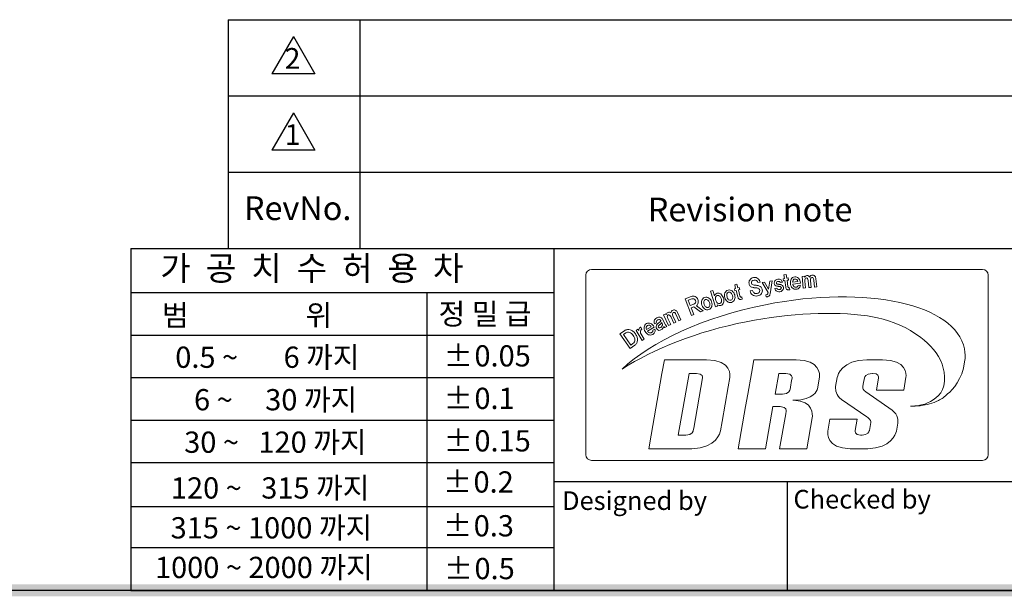
# Model space of a CAD drawing. Units: millimetres. Extents: x 0 to 58806, y 0 to 7077.
# Drawn here: x 24239 to 24809, y 985 to 1319 of the extents above; entities that cross this region are included whole.
import ezdxf

# ---------------------------------------------------------------- set-up
doc = ezdxf.new("R2010")
doc.units = ezdxf.units.MM
doc.layers.add('레이어 1', color=7, linetype='Continuous')
doc.styles.add('G.H.S_NOTE', font='txt', dxfattribs={"height": 5})

# ---------------------------------------------------------------- blocks, each defined once
blk = doc.blocks.new('block 3')
at = {"layer": '레이어 1', "color": 7, "lineweight": 0}
for points, knots in [([(19.815, -15.557), (19.815, -15.557), (19.815, -15.556), (19.815, -15.556), (19.818, -15.535), (19.861, -15.238), (19.398, -15.237), (19.398, -15.237), (19.385, -15.237), (19.385, -15.237), (19.385, -15.237), (19.131, -15.237), (19.131, -15.237), (19.131, -15.237), (18.645, -15.237), (18.645, -15.237), (18.645, -15.237), (18.602, -15.481), (18.602, -15.481), (18.602, -15.481), (18.408, -16.584), (18.408, -16.584), (18.408, -16.584), (18.365, -16.827), (18.365, -16.827), (18.365, -16.827), (18.851, -16.827), (18.851, -16.827), (18.851, -16.827), (19.104, -16.827), (19.104, -16.827), (19.104, -16.827), (19.133, -16.827), (19.133, -16.827), (19.582, -16.82), (19.643, -16.529), (19.647, -16.509), (19.647, -16.509), (19.647, -16.508), (19.647, -16.508), (19.647, -16.508), (19.676, -16.343), (19.676, -16.343), (19.676, -16.343), (19.786, -15.721), (19.786, -15.721), (19.786, -15.721), (19.815, -15.557), (19.815, -15.557)], [0, 0, 0, 0, 1, 1, 1, 2, 2, 2, 3, 3, 3, 4, 4, 4, 5, 5, 5, 6, 6, 6, 7, 7, 7, 8, 8, 8, 9, 9, 9, 10, 10, 10, 11, 11, 11, 12, 12, 12, 13, 13, 13, 14, 14, 14, 15, 15, 15, 16, 16, 16, 16]), ([(20.996, -15.237), (20.996, -15.237), (20.983, -15.237), (20.983, -15.237), (20.983, -15.237), (20.73, -15.237), (20.73, -15.237), (20.73, -15.237), (20.243, -15.237), (20.243, -15.237), (20.243, -15.237), (20.201, -15.481), (20.201, -15.481), (20.201, -15.481), (20.135, -15.851), (20.135, -15.851), (20.135, -15.851), (20.096, -16.075), (20.096, -16.075), (20.096, -16.075), (19.963, -16.827), (19.963, -16.827), (19.963, -16.827), (20.449, -16.827), (20.449, -16.827), (20.449, -16.827), (20.582, -16.075), (20.582, -16.075), (20.582, -16.075), (20.712, -16.075), (20.712, -16.075), (20.712, -16.075), (20.712, -16.075), (20.712, -16.075), (20.837, -16.075), (20.821, -16.158), (20.821, -16.158), (20.821, -16.158), (20.813, -16.201), (20.813, -16.201), (20.813, -16.201), (20.814, -16.201), (20.814, -16.201), (20.814, -16.201), (20.703, -16.827), (20.703, -16.827), (20.703, -16.827), (21.189, -16.827), (21.189, -16.827), (21.189, -16.827), (21.287, -16.274), (21.287, -16.274), (21.293, -16.226), (21.309, -15.97), (20.957, -15.962), (20.957, -15.962), (20.946, -15.962), (20.946, -15.962), (20.948, -15.962), (20.95, -15.962), (20.952, -15.962), (20.949, -15.962), (20.945, -15.961), (20.942, -15.961), (20.942, -15.961), (20.965, -15.961), (20.965, -15.961), (21.312, -15.955), (21.37, -15.789), (21.378, -15.758), (21.378, -15.758), (21.415, -15.549), (21.415, -15.549), (21.42, -15.501), (21.432, -15.238), (20.996, -15.237)], [0, 0, 0, 0, 1, 1, 1, 2, 2, 2, 3, 3, 3, 4, 4, 4, 5, 5, 5, 6, 6, 6, 7, 7, 7, 8, 8, 8, 9, 9, 9, 10, 10, 10, 11, 11, 11, 12, 12, 12, 13, 13, 13, 14, 14, 14, 15, 15, 15, 16, 16, 16, 17, 17, 17, 18, 18, 18, 19, 19, 19, 20, 20, 20, 21, 21, 21, 22, 22, 22, 23, 23, 23, 24, 24, 24, 25, 25, 25, 25]), ([(22.919, -15.778), (22.919, -15.778), (22.96, -15.549), (22.96, -15.549), (22.965, -15.5), (22.976, -15.238), (22.541, -15.237), (22.541, -15.237), (22.528, -15.237), (22.528, -15.237), (22.528, -15.237), (22.275, -15.237), (22.275, -15.237), (22.275, -15.237), (22.262, -15.237), (22.262, -15.237), (21.819, -15.238), (21.742, -15.51), (21.733, -15.552), (21.733, -15.552), (21.704, -15.714), (21.704, -15.714), (21.704, -15.714), (21.704, -15.714), (21.704, -15.714), (21.704, -15.714), (21.705, -15.713), (21.705, -15.713), (21.705, -15.714), (21.704, -15.715), (21.704, -15.716), (21.704, -15.716), (21.703, -15.731), (21.703, -15.731), (21.702, -15.777), (21.711, -15.875), (21.807, -15.946), (21.807, -15.946), (22.259, -16.259), (22.259, -16.259), (22.259, -16.259), (22.278, -16.272), (22.278, -16.272), (22.329, -16.308), (22.332, -16.341), (22.332, -16.353), (22.332, -16.353), (22.331, -16.356), (22.331, -16.356), (22.331, -16.356), (22.306, -16.501), (22.306, -16.501), (22.306, -16.501), (22.305, -16.505), (22.305, -16.505), (22.3, -16.522), (22.277, -16.579), (22.18, -16.584), (22.18, -16.584), (22.148, -16.584), (22.148, -16.584), (22.046, -16.579), (22.05, -16.514), (22.052, -16.503), (22.052, -16.503), (22.087, -16.301), (22.087, -16.301), (22.087, -16.301), (21.601, -16.301), (21.601, -16.301), (21.601, -16.301), (21.564, -16.513), (21.564, -16.513), (21.558, -16.554), (21.539, -16.82), (21.966, -16.827), (21.966, -16.827), (21.994, -16.827), (21.994, -16.827), (21.994, -16.827), (22.248, -16.827), (22.248, -16.827), (22.248, -16.827), (22.276, -16.827), (22.276, -16.827), (22.698, -16.821), (22.778, -16.564), (22.789, -16.515), (22.789, -16.515), (22.815, -16.371), (22.815, -16.371), (22.819, -16.34), (22.824, -16.221), (22.714, -16.139), (22.714, -16.139), (22.242, -15.812), (22.242, -15.812), (22.19, -15.776), (22.187, -15.742), (22.188, -15.73), (22.188, -15.73), (22.189, -15.726), (22.189, -15.726), (22.189, -15.726), (22.189, -15.726), (22.189, -15.726), (22.189, -15.726), (22.191, -15.715), (22.191, -15.715), (22.191, -15.715), (22.198, -15.671), (22.198, -15.671), (22.198, -15.671), (22.218, -15.562), (22.218, -15.562), (22.22, -15.551), (22.24, -15.481), (22.355, -15.481), (22.355, -15.481), (22.355, -15.481), (22.355, -15.481), (22.355, -15.481), (22.362, -15.481), (22.362, -15.481), (22.362, -15.481), (22.362, -15.481), (22.362, -15.481), (22.47, -15.481), (22.473, -15.542), (22.472, -15.56), (22.472, -15.56), (22.433, -15.778), (22.433, -15.778), (22.433, -15.778), (22.919, -15.778), (22.919, -15.778)], [0, 0, 0, 0, 1, 1, 1, 2, 2, 2, 3, 3, 3, 4, 4, 4, 5, 5, 5, 6, 6, 6, 7, 7, 7, 8, 8, 8, 9, 9, 9, 10, 10, 10, 11, 11, 11, 12, 12, 12, 13, 13, 13, 14, 14, 14, 15, 15, 15, 16, 16, 16, 17, 17, 17, 18, 18, 18, 19, 19, 19, 20, 20, 20, 21, 21, 21, 22, 22, 22, 23, 23, 23, 24, 24, 24, 25, 25, 25, 26, 26, 26, 27, 27, 27, 28, 28, 28, 29, 29, 29, 30, 30, 30, 31, 31, 31, 32, 32, 32, 33, 33, 33, 34, 34, 34, 35, 35, 35, 36, 36, 36, 37, 37, 37, 38, 38, 38, 39, 39, 39, 40, 40, 40, 41, 41, 41, 42, 42, 42, 43, 43, 43, 44, 44, 44, 45, 45, 45, 45]), ([(19.17, -16.458), (19.17, -16.458), (19.169, -16.458), (19.169, -16.458), (19.169, -16.458), (19.162, -16.501), (19.162, -16.501), (19.162, -16.501), (19.149, -16.583), (19.026, -16.584), (19.026, -16.584), (18.894, -16.584), (18.894, -16.584), (18.894, -16.584), (19.088, -15.481), (19.088, -15.481), (19.088, -15.481), (19.218, -15.481), (19.218, -15.481), (19.218, -15.481), (19.218, -15.481), (19.218, -15.481), (19.335, -15.481), (19.329, -15.553), (19.327, -15.563), (19.327, -15.563), (19.17, -16.458), (19.17, -16.458)], [0, 0, 0, 0, 1, 1, 1, 2, 2, 2, 3, 3, 3, 4, 4, 4, 5, 5, 5, 6, 6, 6, 7, 7, 7, 8, 8, 8, 9, 9, 9, 9]), ([(20.897, -15.725), (20.897, -15.725), (20.897, -15.725), (20.897, -15.725), (20.897, -15.725), (20.89, -15.768), (20.89, -15.768), (20.89, -15.768), (20.877, -15.85), (20.754, -15.851), (20.754, -15.851), (20.622, -15.851), (20.622, -15.851), (20.622, -15.851), (20.687, -15.481), (20.687, -15.481), (20.687, -15.481), (20.817, -15.481), (20.817, -15.481), (20.817, -15.481), (20.817, -15.481), (20.817, -15.481), (20.942, -15.481), (20.926, -15.564), (20.926, -15.564), (20.926, -15.564), (20.918, -15.607), (20.918, -15.607), (20.918, -15.607), (20.918, -15.607), (20.918, -15.607), (20.918, -15.607), (20.897, -15.725), (20.897, -15.725)], [0, 0, 0, 0, 1, 1, 1, 2, 2, 2, 3, 3, 3, 4, 4, 4, 5, 5, 5, 6, 6, 6, 7, 7, 7, 8, 8, 8, 9, 9, 9, 10, 10, 10, 11, 11, 11, 11])]:
    blk.add_open_spline(points, degree=3, knots=knots, dxfattribs=at)
blk = doc.blocks.new('block 4')
at = {"layer": '레이어 1', "color": 7, "lineweight": 0}
for points, knots in [([(20.852, -13.927), (20.852, -13.929), (20.853, -13.931), (20.853, -13.933), (20.853, -13.934), (20.854, -13.936), (20.854, -13.938), (20.855, -13.94), (20.855, -13.941), (20.856, -13.943), (20.857, -13.944), (20.859, -13.945), (20.86, -13.946), (20.863, -13.948), (20.866, -13.949), (20.869, -13.949), (20.872, -13.95), (20.876, -13.949), (20.881, -13.949), (20.881, -13.949), (20.886, -13.986), (20.886, -13.986), (20.886, -13.986), (20.863, -13.989), (20.863, -13.989), (20.856, -13.99), (20.849, -13.99), (20.844, -13.988), (20.838, -13.986), (20.833, -13.983), (20.829, -13.979), (20.824, -13.975), (20.821, -13.97), (20.818, -13.964), (20.816, -13.958), (20.814, -13.95), (20.813, -13.941), (20.813, -13.941), (20.796, -13.823), (20.796, -13.823), (20.796, -13.823), (20.774, -13.826), (20.774, -13.826), (20.774, -13.826), (20.768, -13.788), (20.768, -13.788), (20.768, -13.788), (20.79, -13.785), (20.79, -13.785), (20.79, -13.785), (20.781, -13.72), (20.781, -13.72), (20.781, -13.72), (20.822, -13.714), (20.822, -13.714), (20.822, -13.714), (20.831, -13.779), (20.831, -13.779), (20.831, -13.779), (20.857, -13.775), (20.857, -13.775), (20.857, -13.775), (20.862, -13.814), (20.862, -13.814), (20.862, -13.814), (20.836, -13.817), (20.836, -13.817), (20.836, -13.817), (20.852, -13.927), (20.852, -13.927)], [0, 0, 0, 0, 1, 1, 1, 2, 2, 2, 3, 3, 3, 4, 4, 4, 5, 5, 5, 6, 6, 6, 7, 7, 7, 8, 8, 8, 9, 9, 9, 10, 10, 10, 11, 11, 11, 12, 12, 12, 13, 13, 13, 14, 14, 14, 15, 15, 15, 16, 16, 16, 17, 17, 17, 18, 18, 18, 19, 19, 19, 20, 20, 20, 21, 21, 21, 22, 22, 22, 23, 23, 23, 23]), ([(19.995, -14.097), (19.995, -14.099), (19.996, -14.1), (19.996, -14.102), (19.997, -14.104), (19.997, -14.106), (19.998, -14.108), (19.999, -14.109), (20, -14.111), (20.001, -14.112), (20.002, -14.113), (20.003, -14.114), (20.005, -14.115), (20.008, -14.117), (20.011, -14.117), (20.014, -14.117), (20.017, -14.117), (20.021, -14.116), (20.026, -14.115), (20.026, -14.115), (20.035, -14.152), (20.035, -14.152), (20.035, -14.152), (20.012, -14.158), (20.012, -14.158), (20.005, -14.159), (19.999, -14.159), (19.993, -14.158), (19.987, -14.157), (19.982, -14.154), (19.977, -14.151), (19.973, -14.148), (19.969, -14.143), (19.965, -14.137), (19.962, -14.131), (19.959, -14.124), (19.957, -14.115), (19.957, -14.115), (19.927, -14), (19.927, -14), (19.927, -14), (19.906, -14.005), (19.906, -14.005), (19.906, -14.005), (19.896, -13.968), (19.896, -13.968), (19.896, -13.968), (19.917, -13.963), (19.917, -13.963), (19.917, -13.963), (19.901, -13.899), (19.901, -13.899), (19.901, -13.899), (19.941, -13.889), (19.941, -13.889), (19.941, -13.889), (19.957, -13.952), (19.957, -13.952), (19.957, -13.952), (19.982, -13.946), (19.982, -13.946), (19.982, -13.946), (19.992, -13.983), (19.992, -13.983), (19.992, -13.983), (19.967, -13.989), (19.967, -13.989), (19.967, -13.989), (19.995, -14.097), (19.995, -14.097)], [0, 0, 0, 0, 1, 1, 1, 2, 2, 2, 3, 3, 3, 4, 4, 4, 5, 5, 5, 6, 6, 6, 7, 7, 7, 8, 8, 8, 9, 9, 9, 10, 10, 10, 11, 11, 11, 12, 12, 12, 13, 13, 13, 14, 14, 14, 15, 15, 15, 16, 16, 16, 17, 17, 17, 18, 18, 18, 19, 19, 19, 20, 20, 20, 21, 21, 21, 22, 22, 22, 23, 23, 23, 23]), ([(20.26, -14.097), (20.245, -14.094), (20.231, -14.087), (20.22, -14.078), (20.208, -14.07), (20.198, -14.059), (20.19, -14.047), (20.183, -14.034), (20.178, -14.021), (20.176, -14.007), (20.176, -14.007), (20.218, -13.998), (20.218, -13.998), (20.223, -14.019), (20.233, -14.034), (20.248, -14.044), (20.264, -14.054), (20.281, -14.057), (20.3, -14.053), (20.317, -14.05), (20.329, -14.043), (20.337, -14.033), (20.345, -14.023), (20.349, -14.011), (20.349, -13.998), (20.348, -13.987), (20.345, -13.979), (20.34, -13.973), (20.335, -13.967), (20.328, -13.963), (20.321, -13.959), (20.313, -13.956), (20.305, -13.954), (20.296, -13.953), (20.287, -13.952), (20.279, -13.951), (20.272, -13.951), (20.269, -13.95), (20.265, -13.95), (20.262, -13.95), (20.258, -13.95), (20.254, -13.95), (20.251, -13.949), (20.247, -13.949), (20.244, -13.949), (20.24, -13.948), (20.237, -13.948), (20.233, -13.947), (20.229, -13.946), (20.21, -13.942), (20.194, -13.935), (20.181, -13.923), (20.168, -13.912), (20.16, -13.896), (20.157, -13.875), (20.155, -13.865), (20.155, -13.855), (20.157, -13.844), (20.159, -13.833), (20.163, -13.823), (20.169, -13.813), (20.176, -13.803), (20.184, -13.794), (20.195, -13.786), (20.206, -13.778), (20.22, -13.773), (20.236, -13.769), (20.254, -13.765), (20.271, -13.766), (20.285, -13.77), (20.299, -13.775), (20.311, -13.782), (20.322, -13.791), (20.331, -13.799), (20.339, -13.809), (20.345, -13.82), (20.351, -13.831), (20.355, -13.841), (20.356, -13.849), (20.356, -13.849), (20.314, -13.859), (20.314, -13.859), (20.31, -13.843), (20.303, -13.831), (20.291, -13.822), (20.279, -13.812), (20.264, -13.809), (20.246, -13.813), (20.228, -13.817), (20.216, -13.824), (20.21, -13.835), (20.204, -13.846), (20.202, -13.857), (20.204, -13.868), (20.206, -13.88), (20.211, -13.889), (20.22, -13.894), (20.228, -13.899), (20.238, -13.902), (20.247, -13.904), (20.25, -13.904), (20.253, -13.905), (20.256, -13.905), (20.259, -13.905), (20.262, -13.906), (20.266, -13.906), (20.269, -13.906), (20.272, -13.906), (20.275, -13.906), (20.279, -13.907), (20.283, -13.907), (20.286, -13.907), (20.294, -13.908), (20.301, -13.909), (20.309, -13.91), (20.317, -13.911), (20.325, -13.913), (20.333, -13.915), (20.348, -13.92), (20.362, -13.928), (20.373, -13.941), (20.385, -13.953), (20.392, -13.969), (20.394, -13.987), (20.396, -13.999), (20.395, -14.011), (20.392, -14.022), (20.39, -14.034), (20.385, -14.045), (20.378, -14.055), (20.371, -14.065), (20.362, -14.074), (20.35, -14.081), (20.338, -14.088), (20.325, -14.094), (20.309, -14.097), (20.291, -14.101), (20.275, -14.101), (20.26, -14.097)], [0, 0, 0, 0, 1, 1, 1, 2, 2, 2, 3, 3, 3, 4, 4, 4, 5, 5, 5, 6, 6, 6, 7, 7, 7, 8, 8, 8, 9, 9, 9, 10, 10, 10, 11, 11, 11, 12, 12, 12, 13, 13, 13, 14, 14, 14, 15, 15, 15, 16, 16, 16, 17, 17, 17, 18, 18, 18, 19, 19, 19, 20, 20, 20, 21, 21, 21, 22, 22, 22, 23, 23, 23, 24, 24, 24, 25, 25, 25, 26, 26, 26, 27, 27, 27, 28, 28, 28, 29, 29, 29, 30, 30, 30, 31, 31, 31, 32, 32, 32, 33, 33, 33, 34, 34, 34, 35, 35, 35, 36, 36, 36, 37, 37, 37, 38, 38, 38, 39, 39, 39, 40, 40, 40, 41, 41, 41, 42, 42, 42, 43, 43, 43, 44, 44, 44, 45, 45, 45, 46, 46, 46, 46]), ([(20.526, -14.082), (20.523, -14.089), (20.519, -14.094), (20.515, -14.097), (20.511, -14.101), (20.506, -14.104), (20.5, -14.106), (20.495, -14.108), (20.49, -14.109), (20.485, -14.11), (20.485, -14.11), (20.465, -14.114), (20.465, -14.114), (20.465, -14.114), (20.458, -14.075), (20.458, -14.075), (20.458, -14.075), (20.476, -14.072), (20.476, -14.072), (20.48, -14.071), (20.483, -14.069), (20.486, -14.067), (20.488, -14.064), (20.49, -14.061), (20.491, -14.058), (20.493, -14.055), (20.493, -14.051), (20.494, -14.047), (20.495, -14.043), (20.495, -14.04), (20.496, -14.036), (20.496, -14.036), (20.391, -13.858), (20.391, -13.858), (20.391, -13.858), (20.433, -13.85), (20.433, -13.85), (20.433, -13.85), (20.507, -13.975), (20.507, -13.975), (20.507, -13.975), (20.529, -13.832), (20.529, -13.832), (20.529, -13.832), (20.572, -13.824), (20.572, -13.824), (20.572, -13.824), (20.534, -14.06), (20.534, -14.06), (20.532, -14.067), (20.53, -14.075), (20.526, -14.082)], [0, 0, 0, 0, 1, 1, 1, 2, 2, 2, 3, 3, 3, 4, 4, 4, 5, 5, 5, 6, 6, 6, 7, 7, 7, 8, 8, 8, 9, 9, 9, 10, 10, 10, 11, 11, 11, 12, 12, 12, 13, 13, 13, 14, 14, 14, 15, 15, 15, 16, 16, 16, 17, 17, 17, 17]), ([(20.669, -14.02), (20.657, -14.016), (20.648, -14.011), (20.64, -14.004), (20.632, -13.998), (20.626, -13.99), (20.622, -13.983), (20.618, -13.975), (20.616, -13.968), (20.615, -13.962), (20.615, -13.962), (20.653, -13.955), (20.653, -13.955), (20.654, -13.964), (20.66, -13.972), (20.668, -13.978), (20.677, -13.984), (20.688, -13.985), (20.701, -13.983), (20.712, -13.982), (20.721, -13.978), (20.726, -13.972), (20.732, -13.966), (20.735, -13.96), (20.734, -13.953), (20.734, -13.947), (20.732, -13.942), (20.728, -13.939), (20.724, -13.935), (20.719, -13.932), (20.712, -13.93), (20.707, -13.929), (20.702, -13.928), (20.697, -13.927), (20.691, -13.926), (20.686, -13.925), (20.681, -13.925), (20.678, -13.924), (20.675, -13.924), (20.673, -13.924), (20.67, -13.923), (20.668, -13.923), (20.665, -13.923), (20.663, -13.922), (20.661, -13.922), (20.658, -13.922), (20.656, -13.921), (20.654, -13.921), (20.652, -13.92), (20.639, -13.917), (20.628, -13.912), (20.62, -13.904), (20.612, -13.896), (20.608, -13.885), (20.607, -13.871), (20.606, -13.864), (20.606, -13.856), (20.609, -13.848), (20.611, -13.841), (20.614, -13.833), (20.62, -13.826), (20.625, -13.82), (20.631, -13.814), (20.64, -13.809), (20.648, -13.804), (20.657, -13.8), (20.669, -13.798), (20.68, -13.796), (20.691, -13.797), (20.701, -13.799), (20.712, -13.802), (20.72, -13.806), (20.728, -13.811), (20.735, -13.816), (20.74, -13.823), (20.745, -13.83), (20.749, -13.837), (20.752, -13.845), (20.753, -13.852), (20.753, -13.852), (20.716, -13.858), (20.716, -13.858), (20.715, -13.852), (20.711, -13.847), (20.704, -13.841), (20.697, -13.836), (20.688, -13.834), (20.677, -13.836), (20.666, -13.838), (20.658, -13.841), (20.652, -13.846), (20.647, -13.851), (20.645, -13.857), (20.645, -13.865), (20.646, -13.872), (20.649, -13.877), (20.653, -13.88), (20.658, -13.883), (20.664, -13.885), (20.671, -13.887), (20.676, -13.888), (20.681, -13.889), (20.687, -13.889), (20.692, -13.89), (20.697, -13.89), (20.702, -13.891), (20.708, -13.891), (20.713, -13.892), (20.718, -13.893), (20.723, -13.894), (20.728, -13.895), (20.733, -13.897), (20.751, -13.904), (20.763, -13.913), (20.769, -13.926), (20.775, -13.939), (20.776, -13.952), (20.772, -13.965), (20.769, -13.979), (20.762, -13.991), (20.751, -14.001), (20.739, -14.012), (20.725, -14.019), (20.709, -14.022), (20.693, -14.024), (20.68, -14.024), (20.669, -14.02)], [0, 0, 0, 0, 1, 1, 1, 2, 2, 2, 3, 3, 3, 4, 4, 4, 5, 5, 5, 6, 6, 6, 7, 7, 7, 8, 8, 8, 9, 9, 9, 10, 10, 10, 11, 11, 11, 12, 12, 12, 13, 13, 13, 14, 14, 14, 15, 15, 15, 16, 16, 16, 17, 17, 17, 18, 18, 18, 19, 19, 19, 20, 20, 20, 21, 21, 21, 22, 22, 22, 23, 23, 23, 24, 24, 24, 25, 25, 25, 26, 26, 26, 27, 27, 27, 28, 28, 28, 29, 29, 29, 30, 30, 30, 31, 31, 31, 32, 32, 32, 33, 33, 33, 34, 34, 34, 35, 35, 35, 36, 36, 36, 37, 37, 37, 38, 38, 38, 39, 39, 39, 40, 40, 40, 41, 41, 41, 42, 42, 42, 42]), ([(20.945, -13.908), (20.949, -13.915), (20.953, -13.921), (20.958, -13.926), (20.963, -13.931), (20.968, -13.935), (20.974, -13.938), (20.981, -13.941), (20.988, -13.942), (20.995, -13.941), (21.006, -13.94), (21.015, -13.936), (21.021, -13.93), (21.027, -13.924), (21.031, -13.918), (21.033, -13.912), (21.033, -13.912), (21.075, -13.907), (21.075, -13.907), (21.074, -13.914), (21.071, -13.921), (21.068, -13.929), (21.064, -13.937), (21.06, -13.944), (21.054, -13.95), (21.048, -13.957), (21.041, -13.963), (21.032, -13.968), (21.023, -13.973), (21.012, -13.976), (21, -13.978), (20.987, -13.98), (20.974, -13.978), (20.962, -13.974), (20.95, -13.969), (20.94, -13.963), (20.93, -13.954), (20.921, -13.945), (20.914, -13.934), (20.908, -13.921), (20.902, -13.908), (20.898, -13.894), (20.896, -13.879), (20.894, -13.863), (20.895, -13.849), (20.897, -13.835), (20.9, -13.821), (20.904, -13.808), (20.911, -13.797), (20.917, -13.786), (20.926, -13.777), (20.936, -13.77), (20.947, -13.763), (20.959, -13.758), (20.973, -13.756), (20.985, -13.755), (20.997, -13.756), (21.008, -13.76), (21.02, -13.764), (21.031, -13.77), (21.04, -13.78), (21.05, -13.789), (21.058, -13.801), (21.064, -13.816), (21.071, -13.831), (21.074, -13.849), (21.076, -13.87), (21.076, -13.87), (20.939, -13.887), (20.939, -13.887), (20.94, -13.894), (20.942, -13.901), (20.945, -13.908)], [0, 0, 0, 0, 1, 1, 1, 2, 2, 2, 3, 3, 3, 4, 4, 4, 5, 5, 5, 6, 6, 6, 7, 7, 7, 8, 8, 8, 9, 9, 9, 10, 10, 10, 11, 11, 11, 12, 12, 12, 13, 13, 13, 14, 14, 14, 15, 15, 15, 16, 16, 16, 17, 17, 17, 18, 18, 18, 19, 19, 19, 20, 20, 20, 21, 21, 21, 22, 22, 22, 23, 23, 23, 24, 24, 24, 24]), ([(20.946, -13.812), (20.939, -13.823), (20.935, -13.836), (20.936, -13.852), (20.936, -13.852), (21.03, -13.84), (21.03, -13.84), (21.026, -13.824), (21.019, -13.812), (21.01, -13.804), (21, -13.796), (20.989, -13.792), (20.977, -13.794), (20.964, -13.795), (20.954, -13.802), (20.946, -13.812)], [0, 0, 0, 0, 1, 1, 1, 2, 2, 2, 3, 3, 3, 4, 4, 4, 5, 5, 5, 5]), ([(21.313, -13.812), (21.312, -13.798), (21.309, -13.786), (21.304, -13.777), (21.299, -13.769), (21.292, -13.765), (21.281, -13.766), (21.271, -13.767), (21.264, -13.773), (21.259, -13.782), (21.253, -13.792), (21.251, -13.805), (21.253, -13.822), (21.253, -13.822), (21.264, -13.945), (21.264, -13.945), (21.264, -13.945), (21.223, -13.948), (21.223, -13.948), (21.223, -13.948), (21.212, -13.821), (21.212, -13.821), (21.211, -13.806), (21.208, -13.795), (21.203, -13.786), (21.198, -13.778), (21.191, -13.774), (21.18, -13.775), (21.17, -13.776), (21.163, -13.782), (21.158, -13.791), (21.153, -13.801), (21.151, -13.814), (21.152, -13.831), (21.152, -13.831), (21.163, -13.954), (21.163, -13.954), (21.163, -13.954), (21.122, -13.957), (21.122, -13.957), (21.122, -13.957), (21.104, -13.748), (21.104, -13.748), (21.104, -13.748), (21.145, -13.744), (21.145, -13.744), (21.145, -13.744), (21.146, -13.763), (21.146, -13.763), (21.15, -13.757), (21.156, -13.75), (21.164, -13.744), (21.172, -13.737), (21.181, -13.733), (21.192, -13.732), (21.202, -13.732), (21.21, -13.734), (21.219, -13.739), (21.227, -13.744), (21.233, -13.751), (21.238, -13.759), (21.244, -13.748), (21.252, -13.74), (21.261, -13.733), (21.27, -13.727), (21.281, -13.724), (21.295, -13.724), (21.303, -13.724), (21.311, -13.726), (21.318, -13.73), (21.325, -13.733), (21.33, -13.738), (21.335, -13.745), (21.34, -13.751), (21.344, -13.758), (21.347, -13.766), (21.349, -13.774), (21.351, -13.782), (21.352, -13.791), (21.352, -13.791), (21.365, -13.936), (21.365, -13.936), (21.365, -13.936), (21.324, -13.94), (21.324, -13.94), (21.324, -13.94), (21.313, -13.812), (21.313, -13.812)], [0, 0, 0, 0, 1, 1, 1, 2, 2, 2, 3, 3, 3, 4, 4, 4, 5, 5, 5, 6, 6, 6, 7, 7, 7, 8, 8, 8, 9, 9, 9, 10, 10, 10, 11, 11, 11, 12, 12, 12, 13, 13, 13, 14, 14, 14, 15, 15, 15, 16, 16, 16, 17, 17, 17, 18, 18, 18, 19, 19, 19, 20, 20, 20, 21, 21, 21, 22, 22, 22, 23, 23, 23, 24, 24, 24, 25, 25, 25, 26, 26, 26, 27, 27, 27, 28, 28, 28, 29, 29, 29, 29]), ([(19.621, -14.269), (19.61, -14.266), (19.6, -14.262), (19.59, -14.255), (19.59, -14.255), (19.596, -14.277), (19.596, -14.277), (19.596, -14.277), (19.558, -14.289), (19.558, -14.289), (19.558, -14.289), (19.47, -14.01), (19.47, -14.01), (19.47, -14.01), (19.509, -13.998), (19.509, -13.998), (19.509, -13.998), (19.54, -14.095), (19.54, -14.095), (19.544, -14.084), (19.55, -14.075), (19.558, -14.067), (19.566, -14.059), (19.575, -14.053), (19.586, -14.05), (19.598, -14.046), (19.61, -14.045), (19.622, -14.048), (19.633, -14.05), (19.644, -14.055), (19.654, -14.062), (19.664, -14.07), (19.673, -14.08), (19.68, -14.092), (19.688, -14.104), (19.695, -14.118), (19.7, -14.133), (19.705, -14.149), (19.707, -14.164), (19.708, -14.178), (19.708, -14.193), (19.706, -14.206), (19.702, -14.218), (19.699, -14.23), (19.693, -14.24), (19.684, -14.248), (19.676, -14.257), (19.666, -14.263), (19.654, -14.267), (19.644, -14.27), (19.633, -14.271), (19.621, -14.269)], [0, 0, 0, 0, 1, 1, 1, 2, 2, 2, 3, 3, 3, 4, 4, 4, 5, 5, 5, 6, 6, 6, 7, 7, 7, 8, 8, 8, 9, 9, 9, 10, 10, 10, 11, 11, 11, 12, 12, 12, 13, 13, 13, 14, 14, 14, 15, 15, 15, 16, 16, 16, 17, 17, 17, 17]), ([(19.804, -14.214), (19.792, -14.211), (19.78, -14.206), (19.77, -14.198), (19.759, -14.19), (19.75, -14.18), (19.743, -14.168), (19.735, -14.156), (19.729, -14.143), (19.725, -14.128), (19.721, -14.113), (19.719, -14.098), (19.719, -14.084), (19.719, -14.069), (19.722, -14.056), (19.726, -14.044), (19.731, -14.032), (19.738, -14.022), (19.748, -14.013), (19.757, -14.004), (19.768, -13.997), (19.782, -13.994), (19.796, -13.99), (19.809, -13.989), (19.821, -13.992), (19.834, -13.995), (19.845, -14), (19.856, -14.008), (19.866, -14.016), (19.875, -14.025), (19.883, -14.038), (19.891, -14.05), (19.897, -14.063), (19.901, -14.078), (19.905, -14.093), (19.907, -14.108), (19.907, -14.122), (19.906, -14.136), (19.904, -14.15), (19.899, -14.162), (19.894, -14.174), (19.887, -14.185), (19.878, -14.193), (19.869, -14.202), (19.857, -14.208), (19.844, -14.212), (19.83, -14.216), (19.817, -14.217), (19.804, -14.214)], [0, 0, 0, 0, 1, 1, 1, 2, 2, 2, 3, 3, 3, 4, 4, 4, 5, 5, 5, 6, 6, 6, 7, 7, 7, 8, 8, 8, 9, 9, 9, 10, 10, 10, 11, 11, 11, 12, 12, 12, 13, 13, 13, 14, 14, 14, 15, 15, 15, 16, 16, 16, 16]), ([(19.763, -14.062), (19.758, -14.078), (19.758, -14.096), (19.764, -14.117), (19.77, -14.137), (19.779, -14.153), (19.792, -14.164), (19.805, -14.175), (19.818, -14.178), (19.833, -14.174), (19.847, -14.17), (19.857, -14.16), (19.863, -14.144), (19.868, -14.128), (19.868, -14.109), (19.862, -14.089), (19.856, -14.069), (19.847, -14.053), (19.834, -14.042), (19.821, -14.031), (19.807, -14.028), (19.793, -14.032), (19.778, -14.036), (19.769, -14.046), (19.763, -14.062)], [0, 0, 0, 0, 1, 1, 1, 2, 2, 2, 3, 3, 3, 4, 4, 4, 5, 5, 5, 6, 6, 6, 7, 7, 7, 8, 8, 8, 8]), ([(19.173, -14.293), (19.173, -14.293), (19.126, -14.311), (19.126, -14.311), (19.126, -14.311), (19.171, -14.428), (19.171, -14.428), (19.171, -14.428), (19.13, -14.444), (19.13, -14.444), (19.13, -14.444), (19.016, -14.148), (19.016, -14.148), (19.016, -14.148), (19.123, -14.107), (19.123, -14.107), (19.135, -14.102), (19.148, -14.1), (19.16, -14.101), (19.172, -14.101), (19.184, -14.104), (19.195, -14.109), (19.206, -14.114), (19.216, -14.121), (19.224, -14.129), (19.233, -14.138), (19.24, -14.149), (19.244, -14.161), (19.252, -14.181), (19.253, -14.202), (19.248, -14.222), (19.243, -14.242), (19.234, -14.259), (19.219, -14.271), (19.219, -14.271), (19.34, -14.363), (19.34, -14.363), (19.34, -14.363), (19.29, -14.383), (19.29, -14.383), (19.29, -14.383), (19.173, -14.293), (19.173, -14.293)], [0, 0, 0, 0, 1, 1, 1, 2, 2, 2, 3, 3, 3, 4, 4, 4, 5, 5, 5, 6, 6, 6, 7, 7, 7, 8, 8, 8, 9, 9, 9, 10, 10, 10, 11, 11, 11, 12, 12, 12, 13, 13, 13, 14, 14, 14, 14]), ([(19.071, -14.174), (19.071, -14.174), (19.108, -14.268), (19.108, -14.268), (19.108, -14.268), (19.169, -14.245), (19.169, -14.245), (19.183, -14.24), (19.193, -14.231), (19.2, -14.22), (19.207, -14.208), (19.208, -14.194), (19.201, -14.178), (19.195, -14.162), (19.186, -14.152), (19.173, -14.148), (19.16, -14.144), (19.147, -14.145), (19.133, -14.15), (19.133, -14.15), (19.071, -14.174), (19.071, -14.174)], [0, 0, 0, 0, 1, 1, 1, 2, 2, 2, 3, 3, 3, 4, 4, 4, 5, 5, 5, 6, 6, 6, 7, 7, 7, 7]), ([(19.4, -14.343), (19.387, -14.341), (19.375, -14.337), (19.364, -14.329), (19.353, -14.322), (19.344, -14.313), (19.335, -14.301), (19.327, -14.29), (19.32, -14.276), (19.315, -14.262), (19.31, -14.247), (19.307, -14.233), (19.307, -14.218), (19.306, -14.204), (19.308, -14.191), (19.312, -14.178), (19.316, -14.166), (19.323, -14.155), (19.331, -14.146), (19.34, -14.136), (19.351, -14.129), (19.365, -14.124), (19.378, -14.12), (19.391, -14.119), (19.403, -14.121), (19.416, -14.123), (19.428, -14.127), (19.439, -14.134), (19.45, -14.142), (19.459, -14.151), (19.468, -14.163), (19.476, -14.174), (19.483, -14.187), (19.488, -14.202), (19.493, -14.216), (19.496, -14.231), (19.496, -14.245), (19.497, -14.26), (19.495, -14.273), (19.491, -14.285), (19.487, -14.298), (19.481, -14.309), (19.472, -14.318), (19.463, -14.328), (19.452, -14.335), (19.439, -14.339), (19.425, -14.344), (19.412, -14.345), (19.4, -14.343)], [0, 0, 0, 0, 1, 1, 1, 2, 2, 2, 3, 3, 3, 4, 4, 4, 5, 5, 5, 6, 6, 6, 7, 7, 7, 8, 8, 8, 9, 9, 9, 10, 10, 10, 11, 11, 11, 12, 12, 12, 13, 13, 13, 14, 14, 14, 15, 15, 15, 16, 16, 16, 16]), ([(19.35, -14.194), (19.346, -14.21), (19.347, -14.229), (19.354, -14.248), (19.361, -14.268), (19.371, -14.283), (19.384, -14.294), (19.398, -14.304), (19.412, -14.307), (19.426, -14.302), (19.44, -14.297), (19.449, -14.286), (19.454, -14.27), (19.458, -14.253), (19.457, -14.235), (19.45, -14.215), (19.443, -14.195), (19.433, -14.18), (19.419, -14.17), (19.406, -14.16), (19.392, -14.157), (19.377, -14.162), (19.363, -14.167), (19.354, -14.178), (19.35, -14.194)], [0, 0, 0, 0, 1, 1, 1, 2, 2, 2, 3, 3, 3, 4, 4, 4, 5, 5, 5, 6, 6, 6, 7, 7, 7, 8, 8, 8, 8]), ([(19.56, -14.12), (19.556, -14.136), (19.556, -14.154), (19.563, -14.176), (19.57, -14.198), (19.58, -14.213), (19.593, -14.224), (19.606, -14.234), (19.62, -14.237), (19.635, -14.232), (19.649, -14.228), (19.659, -14.218), (19.663, -14.202), (19.668, -14.186), (19.667, -14.167), (19.66, -14.145), (19.654, -14.124), (19.644, -14.108), (19.631, -14.098), (19.618, -14.087), (19.604, -14.084), (19.59, -14.089), (19.575, -14.093), (19.565, -14.104), (19.56, -14.12)], [0, 0, 0, 0, 1, 1, 1, 2, 2, 2, 3, 3, 3, 4, 4, 4, 5, 5, 5, 6, 6, 6, 7, 7, 7, 8, 8, 8, 8]), ([(18.85, -14.425), (18.844, -14.412), (18.838, -14.402), (18.83, -14.395), (18.823, -14.389), (18.815, -14.388), (18.805, -14.392), (18.796, -14.397), (18.791, -14.405), (18.789, -14.415), (18.788, -14.426), (18.79, -14.439), (18.798, -14.455), (18.798, -14.455), (18.849, -14.567), (18.849, -14.567), (18.849, -14.567), (18.813, -14.584), (18.813, -14.584), (18.813, -14.584), (18.759, -14.467), (18.759, -14.467), (18.753, -14.454), (18.746, -14.445), (18.738, -14.438), (18.731, -14.431), (18.723, -14.43), (18.713, -14.435), (18.704, -14.44), (18.699, -14.447), (18.697, -14.458), (18.696, -14.469), (18.699, -14.482), (18.706, -14.497), (18.706, -14.497), (18.758, -14.609), (18.758, -14.609), (18.758, -14.609), (18.721, -14.626), (18.721, -14.626), (18.721, -14.626), (18.632, -14.436), (18.632, -14.436), (18.632, -14.436), (18.669, -14.418), (18.669, -14.418), (18.669, -14.418), (18.677, -14.436), (18.677, -14.436), (18.679, -14.428), (18.682, -14.42), (18.687, -14.411), (18.692, -14.402), (18.7, -14.396), (18.71, -14.391), (18.719, -14.387), (18.728, -14.386), (18.737, -14.388), (18.746, -14.39), (18.755, -14.394), (18.762, -14.401), (18.764, -14.388), (18.769, -14.377), (18.775, -14.368), (18.781, -14.359), (18.79, -14.353), (18.803, -14.348), (18.812, -14.345), (18.82, -14.344), (18.827, -14.346), (18.835, -14.347), (18.842, -14.35), (18.849, -14.354), (18.855, -14.358), (18.861, -14.363), (18.867, -14.37), (18.872, -14.377), (18.876, -14.384), (18.88, -14.391), (18.88, -14.391), (18.941, -14.524), (18.941, -14.524), (18.941, -14.524), (18.904, -14.541), (18.904, -14.541), (18.904, -14.541), (18.85, -14.425), (18.85, -14.425)], [0, 0, 0, 0, 1, 1, 1, 2, 2, 2, 3, 3, 3, 4, 4, 4, 5, 5, 5, 6, 6, 6, 7, 7, 7, 8, 8, 8, 9, 9, 9, 10, 10, 10, 11, 11, 11, 12, 12, 12, 13, 13, 13, 14, 14, 14, 15, 15, 15, 16, 16, 16, 17, 17, 17, 18, 18, 18, 19, 19, 19, 20, 20, 20, 21, 21, 21, 22, 22, 22, 23, 23, 23, 24, 24, 24, 25, 25, 25, 26, 26, 26, 27, 27, 27, 28, 28, 28, 29, 29, 29, 29]), ([(18.358, -14.742), (18.364, -14.747), (18.37, -14.751), (18.377, -14.754), (18.383, -14.757), (18.39, -14.758), (18.397, -14.758), (18.404, -14.759), (18.411, -14.757), (18.417, -14.753), (18.427, -14.748), (18.433, -14.741), (18.436, -14.733), (18.44, -14.725), (18.441, -14.717), (18.44, -14.711), (18.44, -14.711), (18.477, -14.69), (18.477, -14.69), (18.479, -14.697), (18.479, -14.705), (18.479, -14.713), (18.479, -14.722), (18.478, -14.73), (18.475, -14.739), (18.472, -14.747), (18.468, -14.756), (18.462, -14.764), (18.455, -14.772), (18.447, -14.779), (18.436, -14.785), (18.424, -14.792), (18.412, -14.795), (18.399, -14.796), (18.387, -14.796), (18.374, -14.794), (18.362, -14.79), (18.351, -14.785), (18.339, -14.778), (18.329, -14.768), (18.318, -14.759), (18.309, -14.747), (18.302, -14.734), (18.294, -14.72), (18.289, -14.707), (18.286, -14.693), (18.283, -14.679), (18.282, -14.666), (18.284, -14.653), (18.285, -14.64), (18.29, -14.629), (18.297, -14.618), (18.303, -14.607), (18.313, -14.598), (18.325, -14.591), (18.335, -14.585), (18.347, -14.582), (18.359, -14.581), (18.371, -14.58), (18.384, -14.582), (18.396, -14.587), (18.409, -14.592), (18.421, -14.6), (18.432, -14.611), (18.444, -14.623), (18.455, -14.638), (18.464, -14.656), (18.464, -14.656), (18.345, -14.725), (18.345, -14.725), (18.348, -14.731), (18.353, -14.737), (18.358, -14.742)], [0, 0, 0, 0, 1, 1, 1, 2, 2, 2, 3, 3, 3, 4, 4, 4, 5, 5, 5, 6, 6, 6, 7, 7, 7, 8, 8, 8, 9, 9, 9, 10, 10, 10, 11, 11, 11, 12, 12, 12, 13, 13, 13, 14, 14, 14, 15, 15, 15, 16, 16, 16, 17, 17, 17, 18, 18, 18, 19, 19, 19, 20, 20, 20, 21, 21, 21, 22, 22, 22, 23, 23, 23, 24, 24, 24, 24]), ([(18.644, -14.655), (18.641, -14.651), (18.638, -14.647), (18.635, -14.642), (18.632, -14.652), (18.627, -14.663), (18.62, -14.673), (18.612, -14.684), (18.603, -14.693), (18.594, -14.699), (18.579, -14.709), (18.564, -14.713), (18.548, -14.712), (18.533, -14.711), (18.52, -14.703), (18.509, -14.687), (18.499, -14.672), (18.495, -14.657), (18.497, -14.642), (18.5, -14.627), (18.506, -14.614), (18.516, -14.603), (18.52, -14.599), (18.524, -14.595), (18.528, -14.591), (18.532, -14.588), (18.536, -14.584), (18.541, -14.581), (18.543, -14.58), (18.546, -14.578), (18.549, -14.575), (18.552, -14.573), (18.556, -14.57), (18.56, -14.567), (18.563, -14.564), (18.566, -14.561), (18.57, -14.558), (18.573, -14.555), (18.575, -14.552), (18.577, -14.549), (18.578, -14.547), (18.579, -14.544), (18.579, -14.541), (18.58, -14.538), (18.579, -14.534), (18.577, -14.53), (18.573, -14.523), (18.567, -14.519), (18.558, -14.517), (18.549, -14.515), (18.538, -14.517), (18.526, -14.524), (18.514, -14.53), (18.506, -14.538), (18.502, -14.548), (18.498, -14.559), (18.499, -14.568), (18.504, -14.578), (18.504, -14.578), (18.471, -14.595), (18.471, -14.595), (18.465, -14.586), (18.461, -14.576), (18.461, -14.566), (18.46, -14.556), (18.461, -14.547), (18.465, -14.537), (18.468, -14.527), (18.474, -14.519), (18.481, -14.51), (18.489, -14.502), (18.498, -14.495), (18.508, -14.49), (18.518, -14.485), (18.528, -14.481), (18.539, -14.479), (18.549, -14.477), (18.559, -14.477), (18.569, -14.479), (18.578, -14.481), (18.587, -14.484), (18.595, -14.49), (18.603, -14.495), (18.609, -14.502), (18.614, -14.512), (18.614, -14.512), (18.668, -14.615), (18.668, -14.615), (18.672, -14.623), (18.676, -14.63), (18.681, -14.635), (18.685, -14.64), (18.688, -14.642), (18.689, -14.644), (18.689, -14.644), (18.652, -14.663), (18.652, -14.663), (18.65, -14.661), (18.648, -14.659), (18.644, -14.655)], [0, 0, 0, 0, 1, 1, 1, 2, 2, 2, 3, 3, 3, 4, 4, 4, 5, 5, 5, 6, 6, 6, 7, 7, 7, 8, 8, 8, 9, 9, 9, 10, 10, 10, 11, 11, 11, 12, 12, 12, 13, 13, 13, 14, 14, 14, 15, 15, 15, 16, 16, 16, 17, 17, 17, 18, 18, 18, 19, 19, 19, 20, 20, 20, 21, 21, 21, 22, 22, 22, 23, 23, 23, 24, 24, 24, 25, 25, 25, 26, 26, 26, 27, 27, 27, 28, 28, 28, 29, 29, 29, 30, 30, 30, 31, 31, 31, 32, 32, 32, 33, 33, 33, 33]), ([(18.593, -14.585), (18.59, -14.588), (18.587, -14.591), (18.584, -14.593), (18.581, -14.596), (18.578, -14.599), (18.575, -14.601), (18.572, -14.603), (18.569, -14.606), (18.566, -14.608), (18.562, -14.611), (18.558, -14.615), (18.554, -14.619), (18.549, -14.623), (18.546, -14.627), (18.543, -14.632), (18.54, -14.636), (18.538, -14.641), (18.537, -14.647), (18.537, -14.652), (18.539, -14.657), (18.544, -14.662), (18.55, -14.67), (18.557, -14.672), (18.566, -14.669), (18.575, -14.665), (18.584, -14.659), (18.592, -14.651), (18.599, -14.642), (18.605, -14.632), (18.609, -14.621), (18.613, -14.609), (18.612, -14.599), (18.608, -14.59), (18.608, -14.59), (18.6, -14.574), (18.6, -14.574), (18.597, -14.578), (18.595, -14.582), (18.593, -14.585)], [0, 0, 0, 0, 1, 1, 1, 2, 2, 2, 3, 3, 3, 4, 4, 4, 5, 5, 5, 6, 6, 6, 7, 7, 7, 8, 8, 8, 9, 9, 9, 10, 10, 10, 11, 11, 11, 12, 12, 12, 13, 13, 13, 13]), ([(18.033, -15.037), (18.033, -15.037), (17.852, -14.776), (17.852, -14.776), (17.852, -14.776), (17.935, -14.718), (17.935, -14.718), (17.95, -14.707), (17.967, -14.701), (17.985, -14.699), (18.002, -14.697), (18.02, -14.699), (18.037, -14.704), (18.054, -14.71), (18.07, -14.719), (18.086, -14.731), (18.102, -14.744), (18.116, -14.759), (18.128, -14.776), (18.141, -14.795), (18.15, -14.813), (18.157, -14.833), (18.163, -14.852), (18.165, -14.871), (18.165, -14.889), (18.164, -14.907), (18.159, -14.924), (18.151, -14.939), (18.143, -14.955), (18.131, -14.968), (18.116, -14.979), (18.116, -14.979), (18.033, -15.037), (18.033, -15.037)], [0, 0, 0, 0, 1, 1, 1, 2, 2, 2, 3, 3, 3, 4, 4, 4, 5, 5, 5, 6, 6, 6, 7, 7, 7, 8, 8, 8, 9, 9, 9, 10, 10, 10, 11, 11, 11, 11]), ([(17.914, -14.787), (17.914, -14.787), (18.044, -14.974), (18.044, -14.974), (18.044, -14.974), (18.084, -14.946), (18.084, -14.946), (18.095, -14.939), (18.103, -14.929), (18.109, -14.919), (18.114, -14.908), (18.117, -14.897), (18.117, -14.884), (18.118, -14.872), (18.115, -14.859), (18.111, -14.845), (18.106, -14.831), (18.099, -14.817), (18.089, -14.804), (18.08, -14.79), (18.07, -14.779), (18.058, -14.77), (18.047, -14.76), (18.036, -14.754), (18.024, -14.75), (18.012, -14.745), (18.001, -14.744), (17.989, -14.746), (17.977, -14.747), (17.965, -14.752), (17.954, -14.759), (17.954, -14.759), (17.914, -14.787), (17.914, -14.787)], [0, 0, 0, 0, 1, 1, 1, 2, 2, 2, 3, 3, 3, 4, 4, 4, 5, 5, 5, 6, 6, 6, 7, 7, 7, 8, 8, 8, 9, 9, 9, 10, 10, 10, 11, 11, 11, 11]), ([(18.216, -14.747), (18.217, -14.758), (18.222, -14.769), (18.23, -14.782), (18.23, -14.782), (18.284, -14.869), (18.284, -14.869), (18.284, -14.869), (18.249, -14.891), (18.249, -14.891), (18.249, -14.891), (18.139, -14.713), (18.139, -14.713), (18.139, -14.713), (18.173, -14.691), (18.173, -14.691), (18.173, -14.691), (18.188, -14.714), (18.188, -14.714), (18.188, -14.707), (18.189, -14.7), (18.19, -14.694), (18.191, -14.688), (18.194, -14.681), (18.198, -14.674), (18.201, -14.669), (18.205, -14.664), (18.21, -14.66), (18.215, -14.655), (18.218, -14.652), (18.22, -14.651), (18.22, -14.651), (18.245, -14.69), (18.245, -14.69), (18.239, -14.694), (18.234, -14.698), (18.23, -14.701), (18.226, -14.705), (18.222, -14.711), (18.219, -14.718), (18.216, -14.727), (18.215, -14.737), (18.216, -14.747)], [0, 0, 0, 0, 1, 1, 1, 2, 2, 2, 3, 3, 3, 4, 4, 4, 5, 5, 5, 6, 6, 6, 7, 7, 7, 8, 8, 8, 9, 9, 9, 10, 10, 10, 11, 11, 11, 12, 12, 12, 13, 13, 13, 14, 14, 14, 14]), ([(18.322, -14.653), (18.32, -14.666), (18.321, -14.679), (18.328, -14.694), (18.328, -14.694), (18.41, -14.646), (18.41, -14.646), (18.4, -14.633), (18.389, -14.625), (18.377, -14.621), (18.365, -14.617), (18.354, -14.618), (18.343, -14.624), (18.332, -14.631), (18.325, -14.64), (18.322, -14.653)], [0, 0, 0, 0, 1, 1, 1, 2, 2, 2, 3, 3, 3, 4, 4, 4, 5, 5, 5, 5])]:
    blk.add_open_spline(points, degree=3, knots=knots, dxfattribs=at)
blk = doc.blocks.new('DRS1')
at = {"color": 4}
for p, q in [((1745.102, 1468.457), (1849.033, 1468.457)), ((1745.102, 1468.457), (1745.102, 1453.745)), ((1753.581, 1468.457), (1753.581, 1453.745)), ((1745.102, 1463.553), (1849.033, 1463.553)), ((1745.102, 1458.649), (1849.033, 1458.649)), ((1738.857, 1453.745), (1738.857, 1431.745)), ((1738.857, 1453.745), (1849.033, 1453.745)), ((1745.102, 1453.745), (1849.033, 1453.745)), ((1766.033, 1453.745), (1766.033, 1431.745)), ((1766.033, 1450.876), (1738.857, 1450.876)), ((1757.882, 1450.876), (1757.882, 1431.745)), ((1766.033, 1448.143), (1738.857, 1448.143)), ((1766.033, 1445.41), (1738.857, 1445.41)), ((1766.033, 1442.677), (1738.857, 1442.677)), ((1766.033, 1439.944), (1738.857, 1439.944)), ((1766.033, 1438.745), (1849.033, 1438.745)), ((1781.033, 1438.745), (1781.033, 1431.745)), ((1766.033, 1437.123), (1738.857, 1437.123)), ((1766.033, 1434.478), (1738.857, 1434.478)), ((1848.651, 1431.745), (1573.952, 1431.745))]:
    blk.add_line(p, q, dxfattribs=at)
for p, q in [((1749.298, 1467.367), (1747.914, 1464.968)), ((1749.298, 1467.367), (1750.683, 1464.968)), ((1750.683, 1464.968), (1747.914, 1464.968)), ((1749.298, 1462.463), (1747.914, 1460.064)), ((1749.298, 1462.463), (1750.683, 1460.064)), ((1750.683, 1460.064), (1747.914, 1460.064))]:
    blk.add_line(p, q)
at = {"color": 251}
blk.add_line((1738.857, 1431.745), (1849.033, 1431.745), dxfattribs=at)
at = {"color": 4}
blk.add_trace([(1573.952, 1432.127), (1573.952, 1431.364), (1848.651, 1432.127), (1849.414, 1431.364)], dxfattribs=at)
at = {"layer": '레이어 1', "lineweight": 13}
blk.add_open_spline([(1768.472, 1452.388), (1768.472, 1452.388), (1793.594, 1452.388), (1793.594, 1452.388), (1793.8, 1452.388), (1793.969, 1452.223), (1793.969, 1452.021), (1793.969, 1452.021), (1793.969, 1440.471), (1793.969, 1440.471), (1793.969, 1440.269), (1793.8, 1440.104), (1793.594, 1440.104), (1793.594, 1440.104), (1768.472, 1440.104), (1768.472, 1440.104), (1768.266, 1440.104), (1768.097, 1440.269), (1768.097, 1440.471), (1768.097, 1440.471), (1768.097, 1452.021), (1768.097, 1452.021), (1768.097, 1452.223), (1768.266, 1452.388), (1768.472, 1452.388), (1768.472, 1452.388), (1768.472, 1452.388), (1768.472, 1452.388)], degree=3, knots=[0, 0, 0, 0, 1, 1, 1, 2, 2, 2, 3, 3, 3, 4, 4, 4, 5, 5, 5, 6, 6, 6, 7, 7, 7, 8, 8, 8, 9, 9, 9, 9], dxfattribs=at)
at = {"layer": '레이어 1', "color": 7, "lineweight": 0}
blk.add_open_spline([(1792.45, 1446.456), (1792.45, 1446.456), (1792.45, 1446.457), (1792.45, 1446.457), (1792.494, 1446.736), (1792.493, 1447.011), (1792.441, 1447.281), (1791.886, 1450.152), (1786.16, 1451.422), (1779.652, 1450.12), (1775.667, 1449.322), (1772.313, 1447.745), (1770.438, 1445.983), (1772.451, 1447.287), (1775.242, 1448.395), (1778.416, 1449.03), (1781.274, 1449.602), (1783.985, 1449.7), (1786.211, 1449.399), (1787.019, 1449.265), (1788.089, 1448.996), (1788.97, 1448.463), (1790.167, 1447.739), (1791.434, 1446.539), (1791.11, 1444.898), (1790.954, 1444.241), (1790.328, 1443.897), (1789.899, 1443.735), (1789.747, 1443.684), (1789.585, 1443.654), (1789.498, 1443.64), (1789.332, 1443.617), (1789.154, 1443.601), (1788.962, 1443.591), (1788.962, 1443.591), (1789.173, 1443.581), (1789.479, 1443.609), (1789.479, 1443.609), (1789.479, 1443.609), (1789.479, 1443.609), (1789.496, 1443.611), (1789.514, 1443.613), (1789.532, 1443.615), (1789.575, 1443.619), (1789.619, 1443.624), (1789.662, 1443.631), (1789.993, 1443.676), (1790.397, 1443.768), (1790.764, 1443.954), (1790.976, 1444.062), (1791.175, 1444.201), (1791.341, 1444.381), (1791.715, 1444.673), (1792.287, 1445.298), (1792.45, 1446.456)], degree=3, knots=[0, 0, 0, 0, 1, 1, 1, 2, 2, 2, 3, 3, 3, 4, 4, 4, 5, 5, 5, 6, 6, 6, 7, 7, 7, 8, 8, 8, 9, 9, 9, 10, 10, 10, 11, 11, 11, 12, 12, 12, 13, 13, 13, 14, 14, 14, 15, 15, 15, 16, 16, 16, 17, 17, 17, 18, 18, 18, 18], dxfattribs=at)
at = {"layer": '레이어 1', "color": 14, "xscale": 3.599267250152707, "yscale": 3.599267250152707, "zscale": 3.599267250152707}
blk.add_blockref('block 4', (1706.04, 1501.424), dxfattribs=at)
at = {"layer": '레이어 1', "color": 7, "xscale": 3.599267250152707, "yscale": 3.599267250152707, "zscale": 3.599267250152707}
blk.add_blockref('block 3', (1706.04, 1501.424), dxfattribs=at)
at = {"style": 'G.H.S_NOTE'}
for s, height, p in [('2', 1.332, (1748.743, 1465.301)), ('1', 1.332, (1748.743, 1460.397)), ('RevNo.', 1.5263, (1746.122, 1455.567)), ('Revision note', 1.52628, (1772.085, 1455.482))]:
    blk.add_text(s, height=height, dxfattribs=at).set_placement(p)
at = {"ltscale": 6, "style": 'G.H.S_NOTE'}
for s, height, p in [('가  공  치  수  허  용  차', 1.56522, (1740.744, 1451.685)), ('범                  위', 1.36646, (1740.848, 1448.765)), ('정 밀 급', 1.3665, (1758.631, 1448.847)), ('0.5 ~       6 까지', 1.36646, (1741.707, 1446.061)), ('±', 1.366, (1758.969, 1446.149)), (' 0.05', 1.3665, (1760.521, 1446.149)), ('   6 ~     30 까지', 1.36646, (1741.66, 1443.328)), ('±', 1.366, (1758.969, 1443.415)), (' 0.1', 1.3665, (1760.521, 1443.415)), (' 30 ~   120 까지', 1.36646, (1741.862, 1440.596)), ('±', 1.366, (1758.969, 1440.682)), (' 0.15', 1.3665, (1760.521, 1440.682)), ('±', 1.366, (1758.91, 1438.037)), (' 0.2', 1.3665, (1760.462, 1438.037)), ('120 ~   315 까지', 1.36646, (1741.425, 1437.652)), ('Designed by', 1.19922, (1766.57, 1436.92)), ('Checked by', 1.1992, (1781.443, 1437.01)), ('315 ~ 1000 까지', 1.36646, (1741.409, 1435.087)), ('±', 1.366, (1758.921, 1435.218)), (' 0.3', 1.3665, (1760.473, 1435.218)), ('1000 ~ 2000 까지', 1.36646, (1740.403, 1432.539)), ('±', 1.366, (1758.973, 1432.466)), (' 0.5', 1.3665, (1760.525, 1432.466))]:
    blk.add_text(s, height=height, dxfattribs=at).set_placement(p)

msp = doc.modelspace()

# ---------------------------------------------------------------- block references
at = {"color": 4, "xscale": 9, "yscale": 9, "zscale": 9}
msp.add_blockref('DRS1', (8653.935, -11896.775), dxfattribs=at)

doc.saveas('drawing.dxf')
